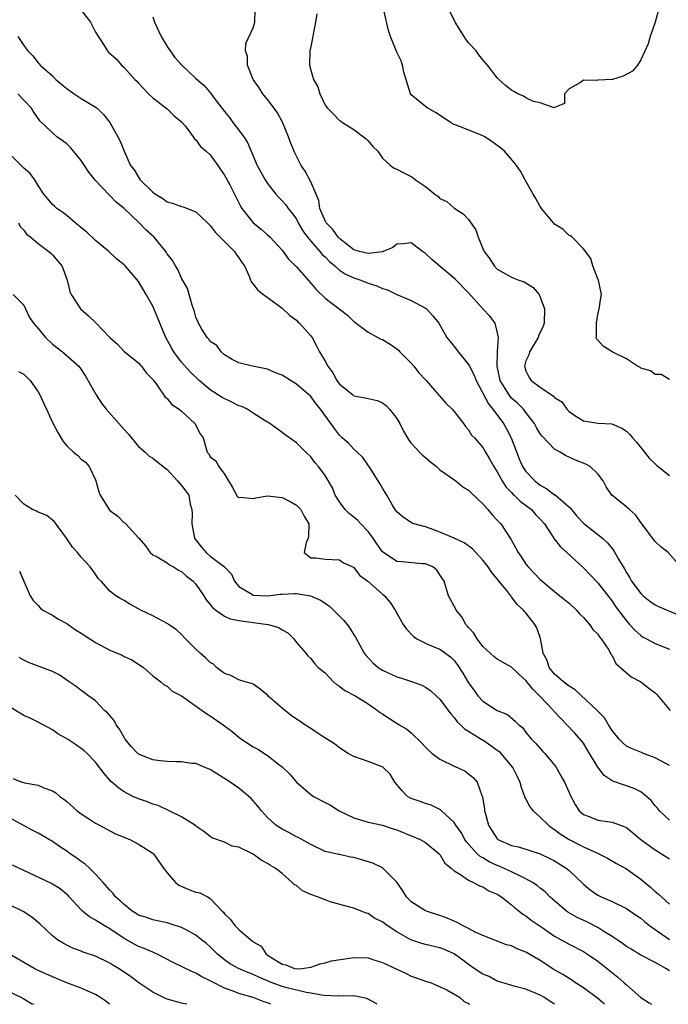
# Model space of a CAD drawing. Units: inches. Extents: x 2631000 to 2634000, y 1497000 to 1500000.
# Drawn here: x 2631352 to 2631443, y 1497000 to 1497137 of the extents above; entities that cross this region are included whole.
import ezdxf

# ---------------------------------------------------------------- set-up
doc = ezdxf.new("R2010")
doc.units = ezdxf.units.IN
doc.header["$MEASUREMENT"] = 0
doc.layers.add('LD26311497_2ft', color=182, linetype='Continuous')

msp = doc.modelspace()

# ---------------------------------------------------------------- linework, layer by layer
at = {"layer": 'LD26311497_2ft'}
for points, elevation in [([(2631361, 1497138.66), (2631362.3, 1497137), (2631362.52, 1497136.52), (2631363, 1497135.59), (2631364.12, 1497133.88), (2631364.67, 1497133), (2631364.83, 1497132.83), (2631365.87, 1497131.87), (2631366.64, 1497131), (2631367, 1497130.69), (2631368.5, 1497129), (2631368.76, 1497128.76), (2631369, 1497128.47), (2631370.4, 1497127), (2631371, 1497126.44), (2631373, 1497124.9), (2631373.95, 1497123.95), (2631375, 1497123.09), (2631375.48, 1497122.52), (2631376.64, 1497121), (2631376.76, 1497120.76), (2631377, 1497120.59), (2631377.63, 1497119.63), (2631378.42, 1497119), (2631379, 1497118.48), (2631380.07, 1497117), (2631380.44, 1497116.44), (2631381, 1497115.65), (2631381.71, 1497114.29), (2631383.24, 1497111.24), (2631383.4, 1497111), (2631384.99, 1497109), (2631386.11, 1497108.11), (2631387, 1497107.35), (2631387.37, 1497107), (2631389, 1497105.17), (2631389.92, 1497103.92), (2631391, 1497102.86), (2631393, 1497100.61), (2631393.73, 1497099.73), (2631395, 1497098.52), (2631398.11, 1497096.11), (2631399, 1497095.24), (2631399.13, 1497095.13), (2631399.33, 1497095), (2631401, 1497093.75), (2631402.37, 1497093), (2631402.79, 1497092.79), (2631403, 1497092.74), (2631404.06, 1497092.06), (2631405, 1497091.44), (2631405.24, 1497091.24), (2631405.43, 1497091), (2631407, 1497089.41), (2631407.38, 1497089), (2631408.09, 1497088.09), (2631409, 1497087.1), (2631409.11, 1497087), (2631411.84, 1497083.84), (2631412.73, 1497083), (2631413, 1497082.69), (2631414.29, 1497081), (2631414.58, 1497080.58), (2631415, 1497080.12), (2631415.4, 1497079.4), (2631415.82, 1497079), (2631417, 1497077.68), (2631417.37, 1497077), (2631417.98, 1497075.98), (2631418.5, 1497075), (2631419, 1497074.25), (2631419.67, 1497073), (2631420.2, 1497072.2), (2631421, 1497071.37), (2631421.17, 1497071.17), (2631421.36, 1497071), (2631422.18, 1497070.18), (2631423.75, 1497069), (2631424.34, 1497068.34), (2631425, 1497067.66), (2631425.57, 1497067), (2631426.71, 1497065.29), (2631426.93, 1497064.93), (2631427.81, 1497063.81), (2631428.71, 1497063), (2631431, 1497060.87), (2631433, 1497058.78), (2631435, 1497056.24), (2631435.5, 1497055.5), (2631437, 1497053.5), (2631437.23, 1497053.23), (2631437.45, 1497053), (2631438.18, 1497052.18), (2631439, 1497051.43), (2631439.26, 1497051.26), (2631439.79, 1497051), (2631441, 1497050.34), (2631443, 1497049.55)], 8962), ([(2631444.6, 1497061), (2631442.81, 1497063), (2631441.82, 1497063.82), (2631441, 1497064.54), (2631439.13, 1497067), (2631438.27, 1497068.27), (2631437.41, 1497069), (2631437.21, 1497069.21), (2631437, 1497069.4), (2631434.98, 1497071), (2631434.2, 1497072.2), (2631433.75, 1497073), (2631433, 1497073.98), (2631431.96, 1497075), (2631431.35, 1497075.35), (2631429.92, 1497075.92), (2631428.53, 1497076.53), (2631427.78, 1497077), (2631427, 1497077.44), (2631425.24, 1497079.24), (2631425, 1497079.57), (2631424.46, 1497080.46), (2631424.17, 1497081), (2631423, 1497082.53), (2631422.66, 1497083), (2631421.83, 1497083.83), (2631421, 1497084.57), (2631420.79, 1497084.79), (2631420.64, 1497085), (2631420.12, 1497085.88), (2631419.41, 1497087), (2631418.98, 1497089.02), (2631419.03, 1497090.97), (2631419.05, 1497091.05), (2631419.17, 1497093), (2631419, 1497093.87), (2631418.7, 1497095), (2631417.98, 1497095.98), (2631417, 1497097.01), (2631415, 1497099.22), (2631413.13, 1497101.13), (2631409.88, 1497103.88), (2631409, 1497104.74), (2631408.57, 1497105), (2631407, 1497106.21), (2631405.93, 1497106.07), (2631405, 1497106.01), (2631404.44, 1497105.56), (2631403.12, 1497105), (2631403, 1497104.97), (2631401, 1497104.71), (2631400.78, 1497104.78), (2631399.8, 1497105), (2631399, 1497105.25), (2631397.94, 1497106.06), (2631397, 1497106.81), (2631396.81, 1497107), (2631396.07, 1497108.07), (2631395.15, 1497109), (2631395, 1497109.27), (2631394.29, 1497111), (2631394.11, 1497112.11), (2631393, 1497114.71), (2631392.21, 1497116.21), (2631391.66, 1497117), (2631391, 1497118.29), (2631390.77, 1497118.77), (2631390.19, 1497120.19), (2631389.92, 1497121), (2631389.05, 1497123.05), (2631388.35, 1497124.35), (2631387.89, 1497125), (2631387, 1497126.19), (2631386.35, 1497127), (2631385.82, 1497127.82), (2631385, 1497129), (2631384.2, 1497131), (2631384.2, 1497132.2), (2631383.91, 1497133), (2631383.97, 1497134.03), (2631385, 1497136.22), (2631385.21, 1497137), (2631385.26, 1497138.74)], 8966), ([(2631393.85, 1497138.15), (2631393.65, 1497137), (2631393.32, 1497135.33), (2631393.24, 1497134.76), (2631393, 1497133.62), (2631392.9, 1497133), (2631392.83, 1497131), (2631393, 1497130.32), (2631393.41, 1497129), (2631393.97, 1497127.97), (2631394.27, 1497127), (2631395, 1497125.43), (2631395.35, 1497125), (2631396.18, 1497124.18), (2631397, 1497123.27), (2631397.18, 1497123.18), (2631397.44, 1497123), (2631399, 1497122.03), (2631400.73, 1497120.73), (2631401, 1497120.46), (2631401.66, 1497119.66), (2631402.37, 1497119), (2631403, 1497118.03), (2631404.1, 1497117), (2631404.61, 1497116.61), (2631405, 1497116.51), (2631405.97, 1497115.97), (2631407, 1497115.49), (2631407.28, 1497115.28), (2631407.59, 1497115), (2631409, 1497114.08), (2631410.28, 1497113), (2631410.73, 1497112.73), (2631411, 1497112.41), (2631411.97, 1497111.97), (2631413, 1497111.07), (2631414.27, 1497110.27), (2631415, 1497109.45), (2631416.01, 1497108.01), (2631416.34, 1497107), (2631417, 1497105.44), (2631417.17, 1497105), (2631417.98, 1497103.98), (2631418.55, 1497103), (2631419, 1497102.55), (2631421, 1497101.41), (2631421.31, 1497101.31), (2631422.02, 1497101), (2631422.76, 1497100.76), (2631423.99, 1497099.99), (2631424.82, 1497099), (2631425, 1497098.66), (2631425.6, 1497097), (2631425.55, 1497095), (2631425.4, 1497094.6), (2631424.77, 1497093.23), (2631424.69, 1497093), (2631423.48, 1497091), (2631423.39, 1497090.61), (2631423, 1497089.75), (2631422.8, 1497089), (2631423, 1497088.34), (2631423.45, 1497087.45), (2631423.73, 1497087), (2631425, 1497086.06), (2631426.84, 1497084.84), (2631427, 1497084.64), (2631428.02, 1497084.02), (2631428.69, 1497083), (2631429, 1497082.68), (2631429.97, 1497082.03), (2631431, 1497081.38), (2631433, 1497081.05), (2631434.97, 1497080.97), (2631436.37, 1497080.37), (2631437, 1497079.93), (2631437.48, 1497079.48), (2631437.86, 1497079), (2631438.41, 1497078.41), (2631439.51, 1497077), (2631440.19, 1497076.19), (2631441.19, 1497075.19), (2631441.42, 1497075), (2631443, 1497073.77)], 8968), ([(2631443, 1497087.15), (2631441.85, 1497087.85), (2631441, 1497087.87), (2631440.34, 1497088.34), (2631439, 1497088.73), (2631438.85, 1497088.85), (2631438.56, 1497089), (2631437, 1497090.04), (2631435.01, 1497091), (2631433.78, 1497091.78), (2631433, 1497092.62), (2631432.83, 1497092.83), (2631432.8, 1497093), (2631432.84, 1497093.16), (2631432.82, 1497095), (2631433, 1497096.23), (2631433.21, 1497097), (2631433.45, 1497098.55), (2631433.55, 1497099), (2631433.1, 1497101), (2631433, 1497101.21), (2631432.33, 1497103), (2631432.04, 1497104.04), (2631431, 1497105.37), (2631429.42, 1497107), (2631429.2, 1497107.2), (2631429, 1497107.24), (2631428.14, 1497108.14), (2631427, 1497108.82), (2631426.83, 1497109), (2631425.18, 1497111), (2631425, 1497111.27), (2631424.4, 1497112.4), (2631424.02, 1497113), (2631423, 1497114.83), (2631422.9, 1497115), (2631422.23, 1497116.23), (2631421.69, 1497117), (2631421.39, 1497117.39), (2631420, 1497119), (2631419.45, 1497119.45), (2631418.3, 1497120.3), (2631417.27, 1497121), (2631417, 1497121.14), (2631413.43, 1497122.57), (2631413, 1497122.71), (2631412.5, 1497123), (2631411.59, 1497123.59), (2631410.41, 1497124.41), (2631409.32, 1497125), (2631409, 1497125.21), (2631407, 1497126.86), (2631406.9, 1497127), (2631405.96, 1497130.04), (2631405.79, 1497131), (2631405.61, 1497131.61), (2631405, 1497132.81), (2631404.13, 1497135), (2631403.83, 1497135.83), (2631403.09, 1497139.1)], 8970), ([(2631441.45, 1497138.55), (2631440.99, 1497137), (2631440.32, 1497135), (2631440.03, 1497133.97), (2631439, 1497131.73), (2631438.57, 1497131), (2631437.83, 1497130.17), (2631436.55, 1497129.45), (2631435.05, 1497129), (2631434.98, 1497128.98), (2631433, 1497128.91), (2631432.87, 1497128.87), (2631431, 1497128.9), (2631430.6, 1497128.6), (2631429, 1497127.7), (2631428.39, 1497127), (2631428.37, 1497125.63), (2631427, 1497125.09), (2631426.95, 1497125.05), (2631425, 1497125.73), (2631424.07, 1497125.93), (2631423, 1497126.44), (2631422.66, 1497126.66), (2631421.86, 1497127), (2631421.33, 1497127.33), (2631421, 1497127.5), (2631420.17, 1497128.17), (2631419.22, 1497129), (2631419, 1497129.25), (2631417.66, 1497131), (2631417, 1497131.74), (2631416.44, 1497132.44), (2631416.04, 1497133), (2631415, 1497134.12), (2631414.63, 1497134.63), (2631414.41, 1497135), (2631413.12, 1497137), (2631412.15, 1497139)], 8972), ([(2631371, 1497137.74), (2631371.25, 1497137), (2631372.14, 1497135), (2631373, 1497133.58), (2631374.06, 1497132.06), (2631375, 1497131.05), (2631377, 1497129.12), (2631378.15, 1497128.15), (2631379.06, 1497127.06), (2631379.4, 1497126.6), (2631381, 1497124.52), (2631381.68, 1497123.68), (2631382.16, 1497123), (2631383.68, 1497121), (2631384.21, 1497120.21), (2631385.56, 1497117), (2631386.66, 1497115), (2631387, 1497114.49), (2631388.16, 1497113), (2631388.54, 1497112.54), (2631389, 1497112.09), (2631389.51, 1497111.51), (2631389.87, 1497111), (2631390.38, 1497110.38), (2631391, 1497109.5), (2631391.26, 1497109), (2631391.89, 1497107.89), (2631392.54, 1497107), (2631393, 1497106.44), (2631394.29, 1497105), (2631394.61, 1497104.61), (2631395, 1497104.26), (2631395.61, 1497103.61), (2631396.34, 1497103), (2631397, 1497102.42), (2631397.85, 1497101.85), (2631399, 1497101.32), (2631399.97, 1497101), (2631401, 1497100.58), (2631402.23, 1497100.23), (2631403, 1497099.84), (2631403.68, 1497099.68), (2631405, 1497099.03), (2631407, 1497098.19), (2631409, 1497097.11), (2631409.14, 1497097), (2631410.04, 1497096.04), (2631410.88, 1497095), (2631411.99, 1497093), (2631412.44, 1497092.44), (2631413, 1497091.77), (2631413.34, 1497091.34), (2631413.55, 1497091), (2631415, 1497089.24), (2631415.11, 1497089), (2631415.77, 1497087.77), (2631416.05, 1497087), (2631417.76, 1497083.76), (2631418.39, 1497083), (2631419.88, 1497081), (2631420.28, 1497080.28), (2631420.92, 1497079), (2631422.07, 1497076.07), (2631422.54, 1497075), (2631423, 1497074.31), (2631424.23, 1497073), (2631425, 1497072.41), (2631425.92, 1497071.92), (2631427, 1497071.08), (2631427.05, 1497071.05), (2631429.2, 1497069.2), (2631429.34, 1497069), (2631430.1, 1497068.1), (2631431.07, 1497067.07), (2631433.69, 1497065), (2631434.37, 1497064.37), (2631435, 1497063.58), (2631435.27, 1497063.27), (2631435.92, 1497062.08), (2631436.55, 1497061), (2631436.73, 1497060.73), (2631437, 1497060.22), (2631437.48, 1497059.48), (2631437.73, 1497059), (2631439, 1497057.31), (2631439.33, 1497057), (2631440.25, 1497056.25), (2631441, 1497055.71), (2631441.47, 1497055.47), (2631445, 1497054)], 8964), ([(2631352.19, 1497135), (2631353, 1497133.76), (2631353.58, 1497133), (2631354.28, 1497132.28), (2631355, 1497131.31), (2631355.17, 1497131.17), (2631355.29, 1497131), (2631357, 1497129.51), (2631357.47, 1497129), (2631358.32, 1497128.32), (2631359, 1497127.73), (2631360.03, 1497127), (2631361, 1497126.33), (2631362.64, 1497125.36), (2631363, 1497125.16), (2631363.22, 1497125), (2631364.1, 1497124.1), (2631364.99, 1497123), (2631366.13, 1497121), (2631366.42, 1497120.42), (2631367.02, 1497118.98), (2631367.88, 1497117), (2631368.39, 1497116.39), (2631369, 1497115.38), (2631369.16, 1497115.16), (2631369.25, 1497115), (2631371, 1497113.27), (2631371.37, 1497113), (2631372.38, 1497112.38), (2631373, 1497111.94), (2631373.75, 1497111.75), (2631375, 1497111.27), (2631375.23, 1497111.23), (2631377, 1497110.52), (2631378.62, 1497109), (2631378.8, 1497108.8), (2631379, 1497108.63), (2631379.69, 1497107.69), (2631382.39, 1497105), (2631382.62, 1497104.62), (2631383, 1497104.11), (2631383.44, 1497103.44), (2631383.76, 1497103), (2631384.42, 1497101.58), (2631384.62, 1497101), (2631384.73, 1497100.73), (2631385, 1497100.44), (2631385.62, 1497099.62), (2631386.42, 1497099), (2631389, 1497097.11), (2631390.07, 1497096.07), (2631391, 1497095.44), (2631391.21, 1497095.21), (2631391.46, 1497095), (2631393, 1497093.26), (2631393.18, 1497093), (2631393.83, 1497091.83), (2631394.24, 1497091), (2631395, 1497089.72), (2631395.4, 1497089), (2631396.07, 1497088.07), (2631396.65, 1497087), (2631397, 1497086.52), (2631397.86, 1497085.86), (2631398.85, 1497085), (2631399, 1497084.89), (2631400.61, 1497084.61), (2631401, 1497084.49), (2631402.24, 1497084.24), (2631403, 1497083.88), (2631403.51, 1497083.51), (2631403.96, 1497083), (2631405, 1497081.72), (2631405.42, 1497081), (2631405.93, 1497079.93), (2631406.67, 1497078.67), (2631407, 1497078.27), (2631408.16, 1497077), (2631408.6, 1497076.6), (2631409, 1497076.28), (2631409.68, 1497075.68), (2631410.51, 1497075), (2631411, 1497074.57), (2631413.21, 1497073), (2631414.18, 1497072.18), (2631415, 1497071.7), (2631415.35, 1497071.35), (2631417, 1497069.79), (2631417.7, 1497069), (2631418.27, 1497068.27), (2631419, 1497067.55), (2631419.25, 1497067.25), (2631419.48, 1497067), (2631420.88, 1497064.88), (2631421.61, 1497063.61), (2631421.92, 1497063), (2631422.37, 1497062.37), (2631423, 1497061.4), (2631423.32, 1497061), (2631424.16, 1497060.16), (2631425, 1497059.25), (2631425.28, 1497059), (2631427, 1497057.58), (2631428.43, 1497056.43), (2631429, 1497055.94), (2631430.04, 1497055), (2631430.48, 1497054.48), (2631431, 1497053.97), (2631431.86, 1497053), (2631432.3, 1497052.3), (2631433, 1497051.65), (2631433.26, 1497051.26), (2631433.49, 1497051), (2631434.5, 1497049.5), (2631434.8, 1497049), (2631434.84, 1497048.84), (2631435, 1497048.66), (2631435.55, 1497047.55), (2631437.67, 1497045.67), (2631439, 1497044.97), (2631440.11, 1497044.11), (2631441, 1497043.45), (2631441.23, 1497043.23), (2631443.1, 1497041)], 8960), ([(2631443, 1497033.31), (2631441, 1497034.36), (2631439.36, 1497035), (2631439.11, 1497035.11), (2631437.7, 1497035.7), (2631437, 1497036.03), (2631436.48, 1497036.47), (2631436, 1497037), (2631435, 1497038.21), (2631434.52, 1497039), (2631433.97, 1497039.97), (2631432.94, 1497041), (2631429.86, 1497043.86), (2631429, 1497044.39), (2631428.67, 1497044.67), (2631428.21, 1497045), (2631427, 1497046.07), (2631426.25, 1497047), (2631425.94, 1497047.94), (2631425.41, 1497049), (2631425.02, 1497051.02), (2631424.51, 1497052.51), (2631424.26, 1497053), (2631423, 1497054.62), (2631422.8, 1497054.8), (2631422.67, 1497055), (2631421.77, 1497055.77), (2631421, 1497056.86), (2631420.92, 1497056.92), (2631420.88, 1497057), (2631420.47, 1497057.53), (2631419.14, 1497059.14), (2631419, 1497059.34), (2631418.23, 1497060.23), (2631417.75, 1497061), (2631417, 1497061.96), (2631415.54, 1497063.54), (2631414.39, 1497064.39), (2631413, 1497065.04), (2631411, 1497065.88), (2631409.63, 1497066.37), (2631409, 1497066.58), (2631407.41, 1497067), (2631407.12, 1497067.12), (2631405.91, 1497067.91), (2631405, 1497068.68), (2631404.88, 1497068.88), (2631404.77, 1497069), (2631404.38, 1497069.62), (2631403.63, 1497071), (2631403, 1497072), (2631402.64, 1497072.64), (2631401.36, 1497074.64), (2631400.25, 1497076.25), (2631399.49, 1497077), (2631399, 1497077.43), (2631398.26, 1497078.26), (2631397.4, 1497079), (2631397.21, 1497079.21), (2631397, 1497079.38), (2631396.3, 1497080.3), (2631394.35, 1497083), (2631393.76, 1497083.76), (2631393, 1497084.79), (2631391, 1497086.5), (2631390.16, 1497087), (2631389, 1497087.75), (2631388.1, 1497088.1), (2631387, 1497088.6), (2631384.87, 1497089), (2631383, 1497089.46), (2631382.06, 1497089.94), (2631381, 1497090.58), (2631380.51, 1497091), (2631379.9, 1497091.9), (2631379, 1497092.45), (2631378.78, 1497092.78), (2631378.55, 1497093), (2631377.84, 1497094.16), (2631377.37, 1497095), (2631377.25, 1497095.25), (2631377, 1497095.87), (2631376.77, 1497096.77), (2631376.49, 1497097.51), (2631375.83, 1497099.83), (2631375, 1497101.3), (2631374.49, 1497102.49), (2631374.15, 1497103), (2631373.73, 1497103.73), (2631373, 1497104.67), (2631372.88, 1497104.88), (2631372.8, 1497105), (2631371.17, 1497107), (2631370.04, 1497108.04), (2631369.09, 1497109), (2631367.01, 1497111), (2631365.89, 1497111.89), (2631365, 1497112.81), (2631364.89, 1497112.89), (2631363, 1497114.89), (2631362.06, 1497116.06), (2631361.49, 1497117), (2631361, 1497117.72), (2631359.53, 1497119.53), (2631359, 1497120.02), (2631357.62, 1497121), (2631357, 1497121.54), (2631355.23, 1497123.23), (2631354.43, 1497124.43), (2631354.09, 1497125), (2631353, 1497126.11), (2631352.16, 1497127)], 8958), ([(2631443, 1497025.67), (2631441.63, 1497027), (2631441.35, 1497027.35), (2631441, 1497027.7), (2631440.43, 1497028.43), (2631439.82, 1497029), (2631439, 1497029.64), (2631438.09, 1497030.09), (2631435.11, 1497031.11), (2631435, 1497031.17), (2631433.92, 1497031.92), (2631433, 1497033.08), (2631431.85, 1497035), (2631431.54, 1497035.54), (2631431, 1497036.42), (2631430.76, 1497036.76), (2631429.82, 1497037.82), (2631428.71, 1497039), (2631427.85, 1497039.85), (2631426.89, 1497040.89), (2631426.82, 1497041), (2631424.94, 1497043), (2631423.96, 1497043.96), (2631423, 1497045.19), (2631422.03, 1497046.03), (2631421, 1497047.01), (2631419.74, 1497047.74), (2631419, 1497048.15), (2631418.53, 1497048.53), (2631417, 1497049.93), (2631416.2, 1497051), (2631415.75, 1497051.75), (2631415, 1497052.56), (2631414.8, 1497052.8), (2631414.62, 1497053), (2631414.06, 1497054.06), (2631413.27, 1497055), (2631413.2, 1497055.2), (2631412.22, 1497057), (2631411.59, 1497059), (2631411.37, 1497059.37), (2631410.58, 1497060.58), (2631410.02, 1497061), (2631409, 1497061.44), (2631408.55, 1497061.45), (2631405.72, 1497061.72), (2631405, 1497061.77), (2631403.15, 1497063), (2631403, 1497063.13), (2631402.22, 1497064.22), (2631401.7, 1497065), (2631401, 1497065.93), (2631399.98, 1497067), (2631399.52, 1497067.52), (2631398.4, 1497068.4), (2631397.81, 1497069), (2631397, 1497070.08), (2631396.41, 1497071), (2631396.02, 1497072.02), (2631395, 1497073.78), (2631394.09, 1497075), (2631393.58, 1497075.58), (2631393, 1497076.36), (2631392.32, 1497077), (2631391, 1497078.34), (2631390.06, 1497079), (2631389.42, 1497079.42), (2631389, 1497079.75), (2631387.32, 1497081), (2631386.53, 1497081.47), (2631385, 1497082.47), (2631384.14, 1497083), (2631383.39, 1497083.39), (2631383, 1497083.5), (2631382.01, 1497084.01), (2631380.66, 1497084.66), (2631379, 1497085.73), (2631377.47, 1497087), (2631376.21, 1497088.21), (2631375, 1497089.56), (2631373.92, 1497091), (2631373.58, 1497091.58), (2631372.81, 1497093), (2631371.97, 1497095), (2631371.71, 1497095.71), (2631371, 1497097.36), (2631370.07, 1497099), (2631369, 1497100.82), (2631367.98, 1497102.02), (2631367.13, 1497103), (2631367, 1497103.13), (2631365.96, 1497103.96), (2631364.88, 1497105), (2631363, 1497106.56), (2631361.76, 1497107.76), (2631361, 1497108.3), (2631360.64, 1497108.64), (2631360.17, 1497109), (2631359, 1497110.02), (2631358.46, 1497110.46), (2631357.61, 1497111), (2631357.31, 1497111.31), (2631357, 1497111.58), (2631356.36, 1497112.36), (2631355.8, 1497113), (2631355, 1497114.19), (2631354.56, 1497115), (2631353.9, 1497115.9), (2631353, 1497116.63), (2631352.83, 1497116.83), (2631350.82, 1497118.82)], 8956), ([(2631352.28, 1497109), (2631352.5, 1497108.5), (2631353, 1497107.98), (2631353.41, 1497107.41), (2631353.98, 1497107), (2631355, 1497106.1), (2631356.51, 1497105), (2631356.77, 1497104.77), (2631357, 1497104.54), (2631358.29, 1497103), (2631358.52, 1497102.52), (2631359.07, 1497101), (2631359.44, 1497099.44), (2631359.61, 1497099), (2631360.92, 1497097), (2631362.05, 1497096.05), (2631363.06, 1497095.06), (2631365, 1497093), (2631366.08, 1497092.08), (2631367, 1497091.04), (2631369, 1497089.49), (2631369.21, 1497089.21), (2631369.42, 1497089), (2631370.06, 1497088.06), (2631371, 1497087.15), (2631371.05, 1497087.05), (2631371.45, 1497086.55), (2631372.71, 1497084.71), (2631373, 1497084.51), (2631373.66, 1497083.66), (2631374.67, 1497083), (2631375, 1497082.73), (2631376.87, 1497081), (2631377.59, 1497079.59), (2631378.03, 1497079), (2631378.57, 1497077), (2631378.78, 1497076.78), (2631379, 1497076.36), (2631379.79, 1497075.79), (2631380.18, 1497075), (2631381, 1497073.94), (2631382.11, 1497072.11), (2631382.8, 1497070.8), (2631383, 1497070.69), (2631383.26, 1497070.74), (2631385, 1497070.57), (2631385.35, 1497070.65), (2631387, 1497070.91), (2631389, 1497070.69), (2631390.13, 1497070.13), (2631391, 1497069.62), (2631391.64, 1497069), (2631392.11, 1497068.11), (2631392.76, 1497067), (2631392.71, 1497065.29), (2631392.66, 1497065), (2631392.37, 1497064.37), (2631392.09, 1497063), (2631393, 1497062.29), (2631393.73, 1497062.27), (2631395, 1497062.09), (2631397, 1497061.98), (2631397.59, 1497061.59), (2631398.97, 1497060.97), (2631399.83, 1497059.83), (2631400.94, 1497059), (2631403, 1497057.2), (2631403.27, 1497057), (2631404.07, 1497056.07), (2631404.78, 1497055), (2631405.9, 1497053), (2631406.35, 1497052.35), (2631407.31, 1497051.31), (2631407.77, 1497051), (2631409, 1497050.36), (2631409.95, 1497049.95), (2631411, 1497049.53), (2631412.49, 1497048.49), (2631413, 1497047.97), (2631413.41, 1497047.41), (2631414.2, 1497046.2), (2631415, 1497044.83), (2631415.77, 1497043.77), (2631416.35, 1497043), (2631417, 1497042.28), (2631419, 1497040.96), (2631420.41, 1497040.41), (2631421.5, 1497039.5), (2631422.01, 1497039), (2631422.55, 1497038.55), (2631423, 1497037.93), (2631423.75, 1497037), (2631424.38, 1497036.38), (2631425.32, 1497035.32), (2631425.63, 1497035), (2631427, 1497033.35), (2631427.26, 1497033), (2631427.86, 1497031.86), (2631428.37, 1497031), (2631429, 1497029.54), (2631429.15, 1497029.15), (2631429.85, 1497027.85), (2631430.4, 1497027), (2631431, 1497026.49), (2631431.81, 1497026.19), (2631433, 1497025.68), (2631435, 1497025.39), (2631436.77, 1497024.77), (2631437, 1497024.64), (2631438.99, 1497022.99), (2631441, 1497021.55), (2631441.89, 1497021), (2631443, 1497020.28)], 8954), ([(2631351.54, 1497099), (2631353, 1497097.5), (2631353.26, 1497097), (2631353.82, 1497095.82), (2631354.34, 1497095), (2631355, 1497094.26), (2631356.05, 1497093), (2631357, 1497092.08), (2631358.39, 1497091), (2631360.67, 1497089), (2631360.83, 1497088.83), (2631361.62, 1497087.62), (2631363.11, 1497085), (2631363.86, 1497083.86), (2631364.51, 1497083), (2631367, 1497080.16), (2631367.56, 1497079.56), (2631369, 1497077.81), (2631369.94, 1497077), (2631370.48, 1497076.48), (2631371, 1497076.16), (2631372.42, 1497075), (2631373, 1497074.58), (2631374.45, 1497073), (2631374.69, 1497072.69), (2631375, 1497072.37), (2631375.58, 1497071.58), (2631375.99, 1497071), (2631376.22, 1497069.78), (2631376.44, 1497069), (2631376.46, 1497068.46), (2631376.43, 1497067), (2631376.82, 1497065), (2631376.88, 1497064.88), (2631377.76, 1497063.76), (2631378.43, 1497063), (2631379, 1497062.5), (2631380.98, 1497061), (2631381.98, 1497059.98), (2631382.36, 1497059), (2631383, 1497058.27), (2631384.8, 1497057.2), (2631385, 1497057.07), (2631387, 1497056.97), (2631388.78, 1497057.22), (2631389, 1497057.22), (2631390.7, 1497057.3), (2631391, 1497057.29), (2631392.98, 1497056.98), (2631394.35, 1497056.35), (2631395.57, 1497055.57), (2631396.16, 1497055), (2631397, 1497054.15), (2631397.58, 1497053.58), (2631398.06, 1497053), (2631398.45, 1497052.45), (2631399, 1497051.55), (2631399.22, 1497051.22), (2631400.46, 1497049), (2631400.68, 1497048.68), (2631401.65, 1497047.65), (2631402.4, 1497047), (2631403, 1497046.62), (2631405, 1497045.68), (2631405.53, 1497045.53), (2631407.18, 1497045), (2631408.51, 1497044.51), (2631409, 1497044.24), (2631409.72, 1497043.72), (2631410.54, 1497043), (2631411, 1497042.54), (2631412.17, 1497041), (2631412.51, 1497040.51), (2631413, 1497040), (2631413.41, 1497039.41), (2631413.88, 1497039), (2631414.42, 1497038.42), (2631415, 1497038.09), (2631416.76, 1497037), (2631417, 1497036.87), (2631418.12, 1497036.12), (2631419, 1497035.47), (2631419.26, 1497035.26), (2631421.17, 1497033), (2631421.78, 1497031.78), (2631422.15, 1497031), (2631422.31, 1497030.31), (2631422.8, 1497029), (2631422.84, 1497028.84), (2631423, 1497028.6), (2631423.56, 1497027.56), (2631424, 1497027), (2631425, 1497026.12), (2631426.13, 1497025), (2631426.6, 1497024.6), (2631427, 1497024.38), (2631427.77, 1497023.77), (2631429, 1497022.98), (2631431, 1497021.97), (2631432.87, 1497021.13), (2631433.18, 1497021), (2631434.38, 1497020.38), (2631435.64, 1497019.64), (2631437, 1497018.88), (2631439, 1497017.47), (2631440.35, 1497016.35), (2631441, 1497015.74), (2631441.43, 1497015.43), (2631443, 1497013.97)], 8952), ([(2631352.29, 1497088.29), (2631353, 1497087.89), (2631353.89, 1497087), (2631355, 1497085.42), (2631355.24, 1497085), (2631355.81, 1497083.81), (2631356.16, 1497083), (2631357, 1497081.14), (2631357.76, 1497079.76), (2631358.51, 1497078.51), (2631359, 1497077.91), (2631359.96, 1497077), (2631360.53, 1497076.53), (2631361, 1497076.06), (2631361.6, 1497075.6), (2631362.14, 1497075), (2631363, 1497073.15), (2631363.05, 1497073), (2631363.47, 1497071.47), (2631363.64, 1497071), (2631364.9, 1497069), (2631365, 1497068.9), (2631366.1, 1497068.1), (2631367, 1497067.18), (2631367.12, 1497067.12), (2631367.25, 1497067), (2631369, 1497065.09), (2631369.06, 1497065), (2631369.97, 1497063.97), (2631370.63, 1497063), (2631371, 1497062.7), (2631371.6, 1497062.4), (2631373, 1497061.57), (2631373.3, 1497061.3), (2631373.86, 1497061), (2631374.56, 1497060.56), (2631375, 1497060.38), (2631375.7, 1497059.7), (2631376.62, 1497059), (2631377, 1497058.59), (2631378.12, 1497057), (2631378.44, 1497056.44), (2631379, 1497055.79), (2631379.32, 1497055.33), (2631379.76, 1497055), (2631381, 1497054.14), (2631381.76, 1497053.76), (2631383, 1497053.53), (2631384.69, 1497053.31), (2631385, 1497053.25), (2631387.05, 1497053), (2631388.55, 1497052.55), (2631389, 1497052.23), (2631389.8, 1497051.8), (2631390.63, 1497051), (2631390.8, 1497050.8), (2631391, 1497050.49), (2631392.31, 1497049), (2631392.6, 1497048.6), (2631393, 1497048.22), (2631393.52, 1497047.52), (2631394.05, 1497047), (2631395, 1497046.23), (2631396.17, 1497045), (2631396.61, 1497044.61), (2631397, 1497044.39), (2631397.77, 1497043.77), (2631399.27, 1497043), (2631401, 1497041.92), (2631402.32, 1497041), (2631402.69, 1497040.69), (2631403, 1497040.5), (2631403.89, 1497039.89), (2631405.14, 1497039.14), (2631405.34, 1497039), (2631406.38, 1497038.38), (2631407, 1497037.86), (2631408.44, 1497036.45), (2631409, 1497035.86), (2631409.44, 1497035.44), (2631409.94, 1497035), (2631411, 1497034.2), (2631413, 1497033.23), (2631413.55, 1497033), (2631414.53, 1497032.53), (2631415.64, 1497031.64), (2631416.18, 1497031), (2631416.87, 1497029.13), (2631416.96, 1497028.96), (2631417.22, 1497027.22), (2631417.24, 1497027), (2631417.3, 1497026.7), (2631417.76, 1497025), (2631418.25, 1497024.25), (2631419, 1497023.07), (2631419.08, 1497023), (2631421, 1497022.15), (2631421.95, 1497021.95), (2631424.97, 1497020.97), (2631426.34, 1497020.34), (2631427, 1497020), (2631428.62, 1497019), (2631429, 1497018.68), (2631431, 1497016.77), (2631431.97, 1497015.97), (2631433, 1497015.24), (2631433.48, 1497015), (2631435, 1497014.33), (2631437, 1497013.35), (2631438.4, 1497012.4), (2631439, 1497012.02), (2631439.54, 1497011.54), (2631440.21, 1497011), (2631441, 1497010.43), (2631443, 1497009.05)], 8950), ([(2631443, 1497004.66), (2631442.49, 1497005), (2631441, 1497005.83), (2631439, 1497006.87), (2631437.67, 1497007.67), (2631437, 1497008.08), (2631436.47, 1497008.47), (2631435.69, 1497009), (2631435, 1497009.45), (2631433.85, 1497010.15), (2631433, 1497010.7), (2631431.49, 1497011.49), (2631430.12, 1497012.12), (2631428.85, 1497012.85), (2631428.65, 1497013), (2631427, 1497014.41), (2631426.34, 1497015), (2631425.67, 1497015.67), (2631425, 1497016.19), (2631424.56, 1497016.56), (2631423.91, 1497017), (2631423, 1497017.52), (2631422.05, 1497017.95), (2631421, 1497018.48), (2631419.88, 1497019), (2631419.26, 1497019.26), (2631419, 1497019.36), (2631417.87, 1497019.87), (2631417, 1497020.41), (2631416.61, 1497020.61), (2631416.21, 1497021), (2631414.69, 1497022.69), (2631414.5, 1497023), (2631413.96, 1497023.96), (2631413.24, 1497025), (2631413, 1497025.38), (2631411.21, 1497027), (2631411.11, 1497027.11), (2631411, 1497027.18), (2631409.77, 1497027.77), (2631409, 1497028), (2631408.27, 1497028.27), (2631407, 1497028.69), (2631406.8, 1497028.8), (2631406.48, 1497029), (2631405.77, 1497029.77), (2631404.71, 1497031), (2631404.08, 1497032.08), (2631403.16, 1497033), (2631403, 1497033.12), (2631402.83, 1497033.17), (2631401, 1497033.89), (2631399, 1497034.57), (2631398.22, 1497035), (2631397, 1497035.77), (2631396.31, 1497036.31), (2631394.6, 1497037.4), (2631393, 1497038.45), (2631392.18, 1497039), (2631391.5, 1497039.5), (2631391, 1497039.78), (2631390.29, 1497040.29), (2631389, 1497041.3), (2631387.09, 1497043), (2631387, 1497043.11), (2631385.94, 1497043.94), (2631385, 1497044.64), (2631384.76, 1497044.76), (2631383.85, 1497045), (2631383, 1497045.28), (2631381.86, 1497045.86), (2631381, 1497046.14), (2631379.88, 1497047), (2631379.43, 1497047.43), (2631379, 1497047.68), (2631378.35, 1497048.35), (2631377.58, 1497049), (2631377, 1497049.52), (2631375.55, 1497051), (2631375, 1497051.58), (2631374.26, 1497052.26), (2631373.19, 1497053), (2631373.08, 1497053.08), (2631371, 1497054.17), (2631369.31, 1497055), (2631369, 1497055.18), (2631367.8, 1497055.8), (2631367, 1497056.34), (2631366.55, 1497056.55), (2631365.83, 1497057), (2631365, 1497057.63), (2631363.78, 1497059), (2631363.39, 1497059.39), (2631363, 1497060), (2631362.24, 1497061), (2631361, 1497062.36), (2631360.49, 1497063), (2631359.78, 1497063.78), (2631358.98, 1497065), (2631357.28, 1497067.28), (2631357, 1497067.54), (2631356.2, 1497068.2), (2631355, 1497068.67), (2631354.79, 1497068.79), (2631354.23, 1497069), (2631353, 1497069.74), (2631351.83, 1497071)], 8948), ([(2631352.41, 1497060.41), (2631353.88, 1497057), (2631354.33, 1497056.33), (2631355, 1497055.61), (2631355.28, 1497055.28), (2631355.67, 1497055), (2631357, 1497054.3), (2631357.77, 1497053.77), (2631359, 1497053.13), (2631360.23, 1497052.23), (2631361, 1497051.78), (2631362.22, 1497051), (2631363, 1497050.47), (2631365, 1497049.4), (2631366.7, 1497048.7), (2631367, 1497048.53), (2631368.07, 1497048.07), (2631369.7, 1497047), (2631371, 1497045.83), (2631372.11, 1497045), (2631372.57, 1497044.57), (2631373, 1497044.36), (2631373.69, 1497043.69), (2631375, 1497043.05), (2631377.86, 1497041), (2631378.5, 1497040.5), (2631379, 1497040.26), (2631380.82, 1497039), (2631382.05, 1497038.05), (2631383, 1497037.26), (2631383.36, 1497037), (2631385, 1497035.92), (2631385.61, 1497035.61), (2631387, 1497034.7), (2631388.51, 1497033.49), (2631389, 1497033.11), (2631390.1, 1497032.1), (2631391, 1497030.97), (2631393, 1497029.27), (2631393.39, 1497029), (2631395, 1497028.15), (2631395.77, 1497027.77), (2631396.95, 1497027), (2631399, 1497026.03), (2631401, 1497025.41), (2631403, 1497024.98), (2631404.48, 1497024.48), (2631405, 1497024.33), (2631407, 1497023.51), (2631407.37, 1497023.37), (2631408.24, 1497023), (2631409, 1497022.55), (2631410.9, 1497021), (2631411, 1497020.89), (2631411.7, 1497019.7), (2631412.58, 1497019), (2631413, 1497018.61), (2631413.9, 1497018.1), (2631415, 1497017.31), (2631415.71, 1497017), (2631416.52, 1497016.52), (2631417, 1497016.38), (2631417.84, 1497015.84), (2631419, 1497015.35), (2631419.57, 1497015), (2631421, 1497013.88), (2631421.46, 1497013.46), (2631422.07, 1497013), (2631422.58, 1497012.58), (2631423, 1497012.32), (2631423.72, 1497011.72), (2631425.39, 1497010.61), (2631427, 1497009.5), (2631427.93, 1497009), (2631429, 1497008.39), (2631431, 1497007.38), (2631431.59, 1497007), (2631433, 1497006.02), (2631435.79, 1497003.79), (2631436.7, 1497003), (2631437, 1497002.7), (2631439, 1497000.93), (2631440.19, 1497000.19), (2631440.51, 1497000)], 8946), ([(2631433.96, 1497000), (2631433, 1497000.81), (2631431, 1497002.29), (2631429.92, 1497003), (2631429.38, 1497003.38), (2631429, 1497003.58), (2631428.14, 1497004.14), (2631426.87, 1497004.87), (2631425, 1497006.09), (2631423, 1497007.27), (2631421.76, 1497007.76), (2631421, 1497008.14), (2631420.31, 1497008.31), (2631417, 1497009.58), (2631415.92, 1497010.08), (2631415, 1497010.57), (2631414.14, 1497011), (2631413.43, 1497011.43), (2631413, 1497011.58), (2631412.02, 1497012.02), (2631411, 1497012.39), (2631410.53, 1497012.53), (2631409, 1497013.04), (2631407, 1497014.31), (2631406.34, 1497015), (2631405.83, 1497015.83), (2631405, 1497017.03), (2631403.02, 1497019.02), (2631401.68, 1497019.68), (2631399, 1497020.48), (2631398.53, 1497020.53), (2631397, 1497020.9), (2631396.9, 1497020.9), (2631395, 1497021.33), (2631393, 1497022.28), (2631391.75, 1497023), (2631391.26, 1497023.26), (2631391, 1497023.36), (2631389.95, 1497023.95), (2631389, 1497024.44), (2631388.66, 1497024.66), (2631388.16, 1497025), (2631387, 1497026.08), (2631386.13, 1497027), (2631385.63, 1497027.63), (2631385, 1497028.38), (2631384.71, 1497028.71), (2631384.39, 1497029), (2631383, 1497030.16), (2631381.79, 1497031), (2631379, 1497032.73), (2631378.39, 1497033), (2631377, 1497033.57), (2631376.39, 1497033.61), (2631375, 1497033.83), (2631374.2, 1497033.8), (2631373, 1497033.87), (2631372.05, 1497033.95), (2631371, 1497034.09), (2631369, 1497034.91), (2631368.89, 1497035), (2631367.96, 1497035.96), (2631367.13, 1497037), (2631366.37, 1497038.37), (2631365.9, 1497039), (2631365.6, 1497039.6), (2631364.67, 1497040.67), (2631364.28, 1497041), (2631363, 1497042.32), (2631362.07, 1497043), (2631361.46, 1497043.46), (2631361, 1497043.76), (2631360.32, 1497044.32), (2631359.35, 1497045), (2631357.94, 1497045.94), (2631357, 1497046.43), (2631353.68, 1497047.68), (2631353, 1497047.98), (2631352.38, 1497048.38)], 8944), ([(2631426.99, 1497000), (2631426.37, 1497000.37), (2631425.48, 1497001), (2631425, 1497001.28), (2631423, 1497002.12), (2631421.51, 1497002.49), (2631419.19, 1497003.19), (2631419, 1497003.23), (2631417.86, 1497003.86), (2631417, 1497004.19), (2631415.8, 1497005), (2631415, 1497005.57), (2631414.18, 1497006.18), (2631413, 1497007.03), (2631411.64, 1497007.64), (2631411, 1497007.9), (2631409, 1497008.34), (2631408.48, 1497008.48), (2631406.97, 1497008.97), (2631405, 1497010.1), (2631403.64, 1497011), (2631403.27, 1497011.27), (2631403, 1497011.52), (2631401.96, 1497011.96), (2631401, 1497012.67), (2631400.71, 1497012.71), (2631399, 1497013.39), (2631397.75, 1497013.75), (2631395.71, 1497014.29), (2631395, 1497014.55), (2631393.93, 1497015), (2631393, 1497015.33), (2631391.85, 1497015.85), (2631391, 1497016.56), (2631390.69, 1497016.69), (2631390.4, 1497017), (2631389, 1497018.23), (2631388.06, 1497019), (2631387.38, 1497019.38), (2631387, 1497019.64), (2631386.11, 1497020.11), (2631385, 1497020.93), (2631383, 1497021.92), (2631382.07, 1497022.07), (2631381, 1497022.61), (2631379.24, 1497023.24), (2631379, 1497023.4), (2631378.1, 1497024.1), (2631377, 1497024.84), (2631376.92, 1497024.92), (2631375, 1497026.15), (2631371.72, 1497027.72), (2631371, 1497027.93), (2631370.26, 1497028.26), (2631369, 1497028.67), (2631368.2, 1497029), (2631367, 1497029.63), (2631366.2, 1497030.2), (2631365.27, 1497031), (2631365.11, 1497031.11), (2631365, 1497031.27), (2631364.19, 1497032.19), (2631363.61, 1497033), (2631363, 1497033.77), (2631361.83, 1497035), (2631361.38, 1497035.38), (2631361, 1497035.67), (2631360.22, 1497036.22), (2631359.09, 1497037), (2631357.75, 1497037.75), (2631357, 1497038.28), (2631355, 1497039.34), (2631353.89, 1497039.89), (2631353, 1497040.27), (2631352.57, 1497040.57), (2631351, 1497041.5)], 8942), ([(2631351.5, 1497031.5), (2631352.8, 1497031), (2631353.09, 1497030.91), (2631355, 1497030.57), (2631355.79, 1497030.21), (2631357, 1497029.79), (2631357.49, 1497029.49), (2631358.05, 1497029), (2631358.6, 1497028.6), (2631359, 1497028.27), (2631360.45, 1497027), (2631361, 1497026.57), (2631362.18, 1497025.82), (2631363, 1497025.28), (2631363.55, 1497025), (2631364.47, 1497024.47), (2631365.8, 1497023.8), (2631367.78, 1497023), (2631369, 1497022.35), (2631371, 1497021.08), (2631371.08, 1497021), (2631372.49, 1497019), (2631373, 1497018.34), (2631374.15, 1497017), (2631374.62, 1497016.62), (2631376.03, 1497016.03), (2631377, 1497015.66), (2631377.55, 1497015.55), (2631378.62, 1497015), (2631379, 1497014.78), (2631380.66, 1497013), (2631380.84, 1497012.84), (2631381, 1497012.62), (2631381.83, 1497011.83), (2631382.44, 1497011), (2631383, 1497010.44), (2631384.64, 1497009), (2631384.85, 1497008.85), (2631385, 1497008.71), (2631386.09, 1497008.09), (2631386.81, 1497007), (2631387.43, 1497006.57), (2631389, 1497005.59), (2631389.52, 1497005.52), (2631390.72, 1497005), (2631391, 1497004.95), (2631391.74, 1497005), (2631393, 1497005.2), (2631394.34, 1497005.66), (2631395, 1497005.77), (2631395.92, 1497006.08), (2631398.42, 1497006.42), (2631399, 1497006.54), (2631401, 1497006.46), (2631401.79, 1497006.21), (2631403, 1497005.85), (2631406.3, 1497004.3), (2631407, 1497003.94), (2631407.71, 1497003.71), (2631409, 1497003.24), (2631409.8, 1497003), (2631411.98, 1497002.02), (2631413.74, 1497001), (2631414.39, 1497000.39), (2631415, 1497000.12), (2631415.12, 1497000)], 8940), ([(2631402.2, 1497000), (2631402.1, 1497000.1), (2631400.8, 1497000.8), (2631399, 1497001.18), (2631398.85, 1497001.15), (2631397, 1497001.17), (2631396.85, 1497001.15), (2631394.77, 1497001.23), (2631393, 1497001.55), (2631392.37, 1497001.63), (2631389.71, 1497002.29), (2631389, 1497002.49), (2631387.63, 1497003), (2631385.77, 1497003.77), (2631385, 1497004.17), (2631384.37, 1497004.37), (2631382.95, 1497005), (2631381.7, 1497005.7), (2631381, 1497006.2), (2631380.02, 1497007), (2631379.52, 1497007.52), (2631379, 1497008.03), (2631378.48, 1497008.48), (2631377.8, 1497009), (2631377, 1497009.66), (2631375.62, 1497010.38), (2631375, 1497010.73), (2631373.28, 1497011.28), (2631373, 1497011.35), (2631371.65, 1497011.65), (2631371, 1497011.76), (2631370.09, 1497012.09), (2631369, 1497012.44), (2631368.67, 1497012.67), (2631368.11, 1497013), (2631367, 1497013.9), (2631366.45, 1497014.45), (2631365.79, 1497015), (2631365.45, 1497015.45), (2631365, 1497015.91), (2631364.09, 1497017), (2631363, 1497018.17), (2631362.15, 1497019), (2631361.55, 1497019.55), (2631361, 1497019.93), (2631360.39, 1497020.39), (2631359.49, 1497021), (2631359, 1497021.37), (2631358.01, 1497022.01), (2631357, 1497022.72), (2631355.55, 1497023.55), (2631355, 1497023.89), (2631354.25, 1497024.25), (2631351, 1497026)], 8938), ([(2631387.45, 1497000), (2631387, 1497000.2), (2631386.39, 1497000.39), (2631384.97, 1497000.97), (2631383, 1497001.51), (2631382.18, 1497001.82), (2631381, 1497002.24), (2631379.16, 1497003.16), (2631379, 1497003.27), (2631377.81, 1497003.81), (2631377, 1497004.36), (2631376.51, 1497004.51), (2631375, 1497005.27), (2631373.83, 1497005.83), (2631371.62, 1497007), (2631371.19, 1497007.19), (2631371, 1497007.25), (2631369.79, 1497007.79), (2631369, 1497008.06), (2631368.38, 1497008.38), (2631367, 1497009.18), (2631365, 1497010.52), (2631364.2, 1497011), (2631363, 1497011.75), (2631362.18, 1497012.18), (2631361.2, 1497013), (2631361, 1497013.2), (2631359.34, 1497015), (2631359.19, 1497015.19), (2631358.1, 1497016.1), (2631357, 1497016.77), (2631356.85, 1497016.85), (2631351.43, 1497019.43)], 8936), ([(2631375.74, 1497000), (2631375, 1497000.18), (2631373, 1497000.73), (2631372.38, 1497001), (2631371, 1497001.68), (2631369.06, 1497003), (2631367.88, 1497003.88), (2631367, 1497004.5), (2631366.22, 1497005), (2631365.44, 1497005.44), (2631365, 1497005.74), (2631363, 1497006.71), (2631361.27, 1497007.27), (2631361, 1497007.4), (2631359.83, 1497007.83), (2631359, 1497008.23), (2631358.51, 1497008.51), (2631357.71, 1497009), (2631357, 1497009.57), (2631355.24, 1497011.24), (2631354.14, 1497012.14), (2631352.93, 1497012.93), (2631351, 1497013.86)], 8934), ([(2631364.94, 1497000), (2631364.43, 1497000.43), (2631363.62, 1497001), (2631363, 1497001.37), (2631362.37, 1497001.63), (2631361, 1497002.27), (2631359, 1497003.01), (2631357, 1497003.81), (2631354.82, 1497004.82), (2631354.47, 1497005), (2631351, 1497006.99)], 8932), ([(2631349.63, 1497002.37), (2631352.59, 1497001), (2631353, 1497000.78), (2631354.1, 1497000.1), (2631354.36, 1497000)], 8930)]:
    msp.add_lwpolyline(points, dxfattribs=dict(at, elevation=elevation))

doc.saveas('drawing.dxf')
